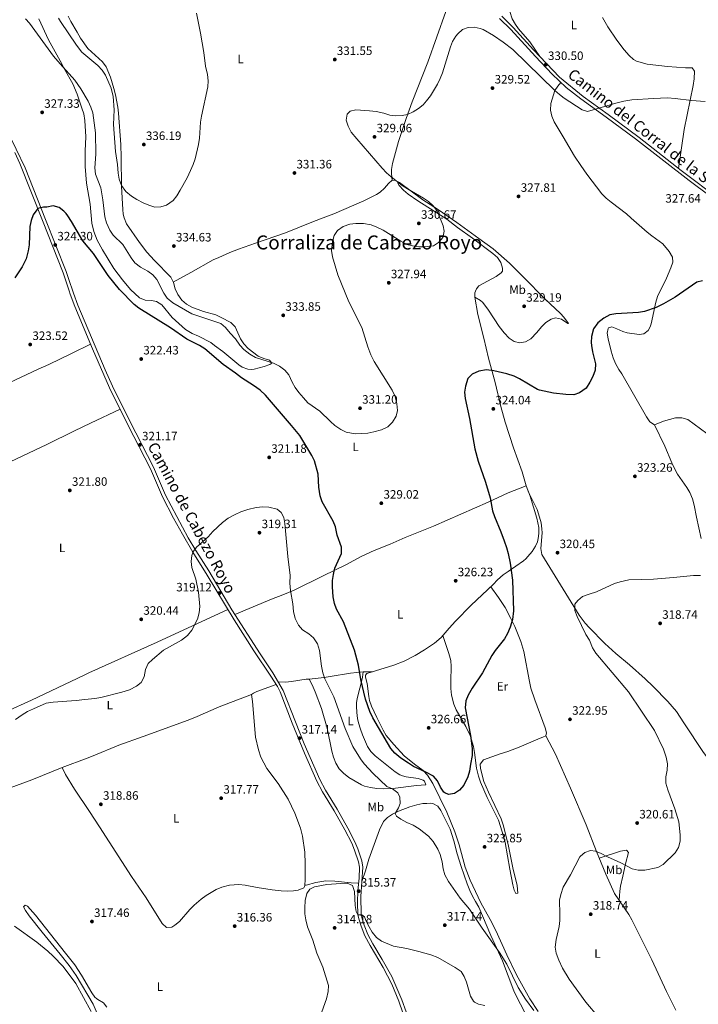
# Model space of a CAD drawing. Extents: x 608660 to 615652, y 655454 to 660189.
# Drawn here: x 609025 to 609582, y 658872 to 659681 of the extents above; entities that cross this region are included whole.
import ezdxf
from ezdxf.enums import TextEntityAlignment as Align

# ---------------------------------------------------------------- set-up
doc = ezdxf.new("R2010")
doc.units = 0
doc.header["$MEASUREMENT"] = 0
doc.linetypes.add('DGN Style 3', pattern=[111.482616, 79.63044, -31.852176])
for name, color, linetype in [('Nivel 21', 7, 'Continuous'), ('Nivel 36', 7, 'Continuous'), ('Nivel 37', 7, 'Continuous'), ('Nivel 4', 7, 'Continuous'), ('Nivel 41', 7, 'Continuous'), ('Nivel 44', 7, 'Continuous'), ('Nivel 45', 7, 'Continuous'), ('Nivel 5', 7, 'Continuous'), ('Nivel 7', 7, 'Continuous')]:
    doc.layers.add(name, color=color, linetype=linetype)
doc.styles.add('Style-arial', font='arial.shx', dxfattribs={"bigfont": 'arialbig.shx'})
doc.styles.add('Style-ariali', font='ariali.shx', dxfattribs={"bigfont": 'arialibig.shx'})
doc.styles.add('Style-arialn', font='arialn.shx', dxfattribs={"bigfont": 'arialnbig.shx'})
doc.styles.add('Style-times', font='times.shx', dxfattribs={"bigfont": 'timesbig.shx'})

# ---------------------------------------------------------------- blocks, each defined once
blk = doc.blocks.new('5PATER')
at = {"layer": 'Nivel 7', "linetype": 'Continuous', "lineweight": 0}
h = blk.add_hatch(color=53, dxfattribs=at)
edge = h.paths.add_edge_path()
edge.add_ellipse((0, 0), major_axis=(-1.1, -1.11), ratio=0.999422, start_angle=0, end_angle=360)

msp = doc.modelspace()

# ---------------------------------------------------------------- linework, layer by layer
at = {"layer": 'Nivel 21', "color": 7, "linetype": 'DGN Style 3', "lineweight": 0}
for points in [[(609163.29, 659254.94, 320.24), (609144.57, 659289.92, 320.65), (609134.72, 659312.9, 320.82), (609115.1, 659350.85, 321.54), (609100.99, 659379.41, 321.98), (609094.98, 659392.88, 322.2), (609072.59, 659445.93, 323.34), (609068.86, 659455.88, 323.59), (609064.9, 659467.89, 323.84), (609062.99, 659473.68, 323.96), (609046.02, 659516.54, 324.63), (609029.26, 659558.91, 326.06), (609006.14, 659606.45, 327.3), (608992.6, 659632.18, 328.16), (608977.34, 659663.42, 329.51), (608969.93, 659680.1, 330.11), (608946.4, 659737.14, 331.56)], [(609420.99, 659683.43, 331.27), (609430.19, 659674.21, 330.97), (609447.08, 659655.78, 330.64), (609468.35, 659633.45, 330.39), (609487.75, 659617.39, 330.03), (609508.31, 659602.66, 329.71), (609533.85, 659583.82, 329.02), (609568.51, 659556.62, 328.24), (609606.97, 659527.62, 327.21)], [(609342.31, 658865.58, 313.9), (609338.81, 658875.35, 314.06), (609330.56, 658894.51, 314.29), (609322.76, 658908.65, 314.8), (609315.09, 658921.56, 315.09), (609310.97, 658929.17, 315.09), (609307.86, 658936.85, 314.99), (609306.26, 658941.97, 315.09), (609305.48, 658945.69, 315.09), (609305.21, 658960.22, 315.35), (609306.83, 658984.48, 315.48), (609305.91, 658989.64, 315.77), (609302.56, 658999.36, 315.82), (609300.12, 659005.19, 315.87), (609294.46, 659016.39, 315.97), (609285.54, 659032.09, 315.97), (609276.08, 659047.66, 316.55), (609271.34, 659056.48, 316.61), (609258.59, 659085.74, 317), (609251.35, 659103.86, 317.53), (609241.16, 659129.57, 317.72), (609232.7, 659144.16, 317.72), (609222.29, 659159.54, 317.82), (609199.15, 659195.76, 318.89), (609180.15, 659227.7, 319.38), (609169.44, 659244.58, 319.99), (609163.29, 659254.94, 320.24)]]:
    msp.add_polyline3d(points, dxfattribs=at)
at = {"layer": 'Nivel 21', "color": 7, "linetype": 'Continuous', "lineweight": 0}
for points in [[(609419.17, 659681.58, 331.27), (609428.31, 659672.41, 330.97), (609448.58, 659650.34, 330.59), (609462.34, 659635.83, 330.45), (609473.96, 659624.79, 330.25), (609485.81, 659615.58, 330.03), (609506.78, 659600.56, 329.71), (609530.93, 659582.77, 329.06), (609574.84, 659548.46, 328.03), (609609.58, 659522.59, 327.15)], [(609339.67, 658864.78, 313.9), (609336.24, 658874.34, 314.06), (609330.51, 658888.21, 314.21), (609323.33, 658902.09, 314.6), (609312.7, 658920.17, 315.09), (609308.46, 658927.99, 315.09), (609305.26, 658935.92, 314.99), (609303.59, 658941.27, 315.09), (609302.72, 658945.37, 315.09), (609302.36, 658955.37, 315.26), (609302.71, 658965.28, 315.39), (609303.66, 658975.26, 315.42), (609304.06, 658984.32, 315.48), (609303.23, 658988.94, 315.77), (609299.98, 658998.38, 315.82), (609297.61, 659004.03, 315.87), (609292.02, 659015.08, 315.97), (609283.16, 659030.7, 315.97), (609273.68, 659046.29, 316.55), (609268.94, 659055.1, 316.61), (609258.71, 659078.12, 316.9), (609248.78, 659102.84, 317.53), (609238.66, 659128.36, 317.72), (609236.52, 659132.87, 317.73), (609231.23, 659141.39, 317.72), (609217.26, 659162.22, 317.89), (609201.06, 659187.46, 318.71), (609178.92, 659224.41, 319.33), (609167.09, 659243.14, 319.99), (609158.4, 659257.92, 320.3), (609151.16, 659271.05, 320.47), (609142.08, 659288.73, 320.65), (609132.22, 659311.72, 320.82), (609113.83, 659347.24, 321.5), (609098.49, 659378.24, 321.98), (609084.53, 659410.14, 322.56), (609070.02, 659444.91, 323.34), (609066.26, 659454.96, 323.59), (609065.29, 659457.91, 323.65), (609060.39, 659472.74, 323.96), (609043.45, 659515.53, 324.63), (609024.84, 659562.42, 326.18), (609020.77, 659571.54, 326.42)]]:
    msp.add_polyline3d(points, dxfattribs=at)
at = {"layer": 'Nivel 36', "color": 92, "linetype": 'Continuous', "lineweight": 0}
for points in [[(609330.97, 659548.83, 329.78), (609330.29, 659554, 329.16), (609330.38, 659557.45, 329), (609331.25, 659562.37, 329.15), (609335.98, 659580.36, 329), (609342.22, 659599.35, 329.86), (609347.22, 659613.2, 330.41), (609360.2, 659645.7, 330.71), (609374.99, 659687.36, 330.84), (609378.13, 659693.53, 330.98), (609385.31, 659705.7, 331.28)], [(609427.88, 659693.92, 332.68), (609427.43, 659689.44, 332.38), (609427.54, 659687.24, 331.99), (609429.46, 659681.22, 331.9), (609432.11, 659676.64, 331.41), (609434.73, 659673.09, 331.41), (609444.05, 659662.31, 331.12), (609452.34, 659650.25, 330.57)], [(609040.33, 659681.12, 331.79), (609048.38, 659664.06, 331.01), (609057.94, 659646.73, 330.05), (609061.64, 659640.02, 329.68), (609068.39, 659627.76, 329.53), (609071.86, 659619.48, 329.37), (609075.83, 659607.94, 329.29), (609077.3, 659603.16, 329.14), (609078.27, 659597.76, 329.14), (609079.18, 659584.3, 328.87), (609078.49, 659572.9, 328.59), (609078.37, 659559.9, 327.99), (609079.63, 659546.14, 327.34), (609082.63, 659529.14, 327.03), (609083.93, 659513.3, 326.74), (609085.63, 659506.52, 326.62), (609088.48, 659499.51, 326.53), (609092.87, 659491.4, 326.42), (609102.19, 659476.11, 326.15), (609109.08, 659466.73, 325.54), (609115.82, 659459.03, 325.47), (609123.23, 659452.03, 325.88), (609127.85, 659450.25, 326.56), (609133.05, 659449.97, 327.26), (609137.27, 659449.15, 327.58), (609141.45, 659446.34, 327.73), (609150.07, 659436.04, 327.25), (609161.11, 659426.15, 327.03), (609166.33, 659422.81, 327.03), (609171.66, 659420.47, 326.87), (609181.88, 659415.31, 326.8), (609184.74, 659412.82, 326.64), (609191.69, 659407.99, 326.65), (609204.75, 659397.03, 326.72), (609207.5, 659395.03, 326.72), (609212.24, 659393.45, 326.8), (609214.82, 659393.2, 326.95), (609217.53, 659393.35, 327.34), (609225.66, 659395.66, 328.76), (609230.26, 659397.38, 329.76), (609231.95, 659398.52, 329.99), (609230.12, 659400.78, 330.54), (609225.29, 659402.15, 330.62), (609220.79, 659404.19, 330.85), (609212.54, 659410.56, 331.17), (609208.98, 659414.19, 331.32), (609206.25, 659418.36, 331.71), (609201.75, 659428.19, 332.26), (609198.33, 659431.86, 332.33), (609190.4, 659436.03, 332.37), (609185.81, 659438.03, 332.41), (609175.79, 659440.86, 332.49), (609166.21, 659444.4, 332.41), (609161.74, 659447.01, 332.42), (609157.96, 659450.28, 332.49), (609154.77, 659454.69, 332.8), (609152.41, 659459.5, 332.88), (609151.04, 659464.64, 333.28), (609148.89, 659469.15, 333.58), (609135.38, 659482.87, 334), (609129.18, 659489.58, 334.03), (609123.03, 659497.49, 333.97), (609112.57, 659512.78, 334.21), (609110.53, 659517.68, 334.44), (609109.79, 659520.88, 334.44), (609109.47, 659524.76, 334.52)], [(609109.47, 659524.76, 334.52), (609108.32, 659543.42, 335.23), (609108.01, 659567.72, 336.16), (609107.82, 659578, 336.16), (609106.02, 659603.68, 336.39), (609105.42, 659608.65, 336.31), (609103.51, 659618.75, 336.24), (609102.14, 659624.15, 336.24), (609099.26, 659633.4, 336.47), (609095.66, 659641.73, 336.78), (609092.66, 659645.92, 336.62), (609080.81, 659656.84, 337.01), (609074.74, 659665.44, 337.17), (609071.84, 659670.21, 337.17), (609066.8, 659679.02, 337.47), (609064.6, 659683.51, 337.56)], [(609566.29, 659558.37, 328.29), (609570.85, 659590.32, 328.99), (609578.34, 659626.54, 330.05), (609578.96, 659631.91, 330.05), (609579.31, 659638.2, 330.63), (609577.43, 659641.07, 330.82), (609572.05, 659640.99, 330.92), (609557.09, 659642.07, 330.89), (609540.32, 659643.89, 331.12), (609531.81, 659646.45, 331.34), (609529.24, 659647.81, 331.41), (609525.78, 659651.02, 331.51), (609521.49, 659655.71, 331.51), (609515.39, 659663.64, 331.63), (609508.14, 659674.75, 332.02), (609503.71, 659682.33, 332.19)], [(609469.55, 659628.98, 330.33), (609466.96, 659626.05, 330.33), (609464.65, 659622.43, 330.2), (609461.27, 659611.81, 329.72), (609461.01, 659606.22, 329.47), (609462.05, 659601.33, 329.36), (609464.08, 659596.53, 329.13), (609471.51, 659584.2, 328.62), (609480.59, 659568.51, 328.38), (609485.8, 659560.64, 328.38), (609490.76, 659553.57, 328.05), (609503.13, 659537.61, 327.64), (609506.64, 659534.06, 327.53), (609510.81, 659530.6, 327.4), (609523.47, 659521.03, 327.04), (609527.29, 659517.63, 326.68), (609540.38, 659506.04, 326.67), (609544.24, 659502.88, 326.31), (609553.27, 659496.45, 326.3), (609558.63, 659490.23, 326.18), (609561.27, 659485.59, 326.06), (609561.43, 659481.38, 326.06), (609559.99, 659476.59, 325.94), (609556.28, 659468.22, 325.94), (609548.97, 659453.25, 325.69), (609547.52, 659448.47, 325.53), (609543.8, 659430.79, 325.33), (609543.03, 659428.25, 325.33), (609541.3, 659425.29, 325.33), (609537.66, 659422.52, 325.57), (609533.77, 659421.89, 325.82), (609524.14, 659423.36, 325.82), (609520.39, 659424.44, 325.82), (609515.59, 659426.68, 325.82), (609511.51, 659428.26, 325.57), (609508.75, 659427.52, 325.45), (609508.33, 659426.98, 325.33), (609507.57, 659423.16, 324.84), (609508.37, 659418.35, 324.72), (609510.82, 659408.17, 324.35), (609512.52, 659402.73, 323.99), (609514.52, 659398.15, 324.1), (609517.14, 659393.14, 324.11), (609519.59, 659389.54, 323.99), (609539.78, 659354.25, 323.5), (609542.54, 659350.09, 323.62), (609546.58, 659347.72, 323.62), (609553.79, 659350.81, 323.62), (609563.8, 659353.46, 323.62), (609569.07, 659353.64, 323.5), (609573.81, 659352.02, 323.38), (609599.97, 659333.03, 323.26)], [(609150.96, 659464.82, 333.29), (609165.34, 659472.89, 334.78), (609183.72, 659483.3, 336.18), (609188.3, 659485.31, 336.14), (609197.32, 659489.18, 335.43), (609204.62, 659491.92, 335.01), (609218.63, 659497, 333.3), (609243.15, 659505.4, 332.12), (609266.2, 659514.9, 330.33), (609274, 659517.84, 330.07), (609282.95, 659521.01, 330.17), (609307.54, 659531.63, 330.72), (609317.94, 659537.01, 331.03), (609320.89, 659538.89, 330.95), (609324.51, 659542.27, 330.72), (609327.82, 659546.01, 330.34), (609330.97, 659548.83, 329.78), (609333.51, 659548.42, 329.47), (609335.16, 659547.5, 329.31)], [(609398.74, 659452.58, 329.31), (609398.77, 659456.12, 329.55), (609399.26, 659457.67, 330.04), (609400.14, 659459.42, 330.16), (609402.1, 659461.99, 330.16), (609416.4, 659469.56, 329.8), (609420.34, 659472.53, 329.8), (609421.41, 659474.04, 329.68), (609421.61, 659476.51, 329.68), (609420.28, 659481.22, 329.55), (609417.41, 659485.31, 329.43), (609413.6, 659488.57, 329.55), (609396.83, 659501.17, 330.28), (609384.49, 659509.9, 330.09), (609375.81, 659516.75, 330.16), (609352.08, 659531.72, 330.41), (609343.92, 659537.27, 330.35), (609340.13, 659540.51, 330.22), (609336.58, 659544.32, 330.05), (609335.54, 659546.19, 329.8), (609335.16, 659547.5, 329.31), (609336.89, 659546.9, 328.94), (609356.16, 659532.47, 328.7), (609368.94, 659524.4, 328.7), (609383.98, 659513.84, 328.58), (609393.14, 659507.47, 328.82), (609402.14, 659500.79, 328.7), (609413.76, 659492.44, 328.09), (609427.16, 659480.5, 327.6), (609438.93, 659468.98, 327.48), (609456.72, 659451.06, 326.75), (609469.28, 659439.09, 326.63), (609471.89, 659436.32, 326.5), (609475.81, 659430.86, 326.63), (609475.11, 659430.94, 327.12), (609470.16, 659434.6, 327.72), (609465.22, 659435.53, 328.01), (609461.45, 659434.6, 328.21), (609457.23, 659431.93, 328.21), (609453.49, 659428.32, 328.21), (609449.87, 659423.73, 328.21), (609444.82, 659418.41, 327.97), (609440.37, 659415.81, 327.97), (609435.7, 659415.1, 327.85), (609431.2, 659416.19, 327.72), (609427.03, 659418.95, 327.72), (609422.95, 659423.33, 327.72), (609418.9, 659428.59, 327.85), (609410.01, 659441.82, 328.46), (609405.32, 659448.35, 329.19), (609403.52, 659449.81, 329.19), (609398.74, 659452.58, 329.31)], [(609445.79, 659243.64, 322.48), (609448.68, 659248.16, 322.48), (609450.24, 659251.75, 322.48), (609450.89, 659254.44, 322.24), (609451.52, 659258.46, 322.24), (609451.4, 659263.46, 322.24), (609449.87, 659270.99, 322.24), (609444.18, 659289.03, 322.36), (609440.95, 659297.61, 322.36), (609437.75, 659309.07, 322.36), (609430.59, 659328.98, 322.94), (609423.65, 659350.08, 323.42), (609420.14, 659362.8, 324.07), (609415.42, 659382.43, 324.68), (609410.01, 659402.55, 325.41), (609406.27, 659418.96, 326.51), (609401.31, 659438.34, 327.97), (609398.74, 659452.58, 329.31)], [(609082.97, 659413.89, 322.64), (609067.29, 659406.3, 322.82), (609048.76, 659397.33, 323.03), (609039.79, 659393.5, 323.26), (609006.55, 659378, 323.66), (608994.67, 659372.64, 324.05), (608977.11, 659364.07, 325.06), (608961.61, 659356.36, 324.59), (608931.01, 659340.36, 324.87), (608908.85, 659330.41, 324.88), (608886.33, 659321.35, 324.74), (608878.9, 659318.32, 324.44), (608869.79, 659314.26, 323.61), (608859.66, 659310.29, 322.94)], [(608885.01, 659255.2, 322.95), (608903.95, 659263.59, 323.57), (608930.07, 659275.2, 323.48), (608951.81, 659286.28, 323.42), (608996.81, 659308.07, 323.18), (609046.93, 659331.53, 322.71), (609069.77, 659342.77, 322.37), (609082.81, 659349.2, 322.17), (609107.26, 659360.51, 321.71)], [(609546.58, 659347.72, 323.62), (609555.01, 659330.32, 323.31), (609560.7, 659316.44, 323.23), (609562.96, 659311.81, 323.17), (609565.52, 659307.15, 323.15), (609572.98, 659296.31, 322.76), (609575.59, 659292.04, 322.77), (609577.72, 659287.08, 322.61), (609579.08, 659281.65, 322.22), (609580.97, 659271.84, 321.99), (609584.91, 659254.32, 321.67)], [(609440.95, 659297.61, 322.36), (609426.29, 659291.79, 323.45), (609409.74, 659284.37, 325.79), (609364.79, 659264.49, 327.98), (609341.63, 659255.12, 328.83), (609329.19, 659249.77, 329.38), (609316.09, 659244.67, 329.27), (609305.86, 659239.78, 328.47), (609292.7, 659232.76, 325.95), (609274.23, 659223.7, 323.76), (609250.23, 659212.06, 320.49), (609241.08, 659208.17, 319.77), (609231.75, 659204.52, 319.39), (609201.56, 659191.99, 318.78)], [(609442.7, 659292.97, 322.36), (609449.93, 659278.26, 321.76), (609452.04, 659272.05, 321.66), (609453.27, 659267.15, 321.49), (609453.98, 659262.21, 321.31), (609454.11, 659258.95, 321.27), (609453.11, 659246.17, 321.27), (609453.95, 659241.25, 321.27), (609484.53, 659191.39, 320.17), (609489.51, 659184.98, 319.94), (609492.85, 659181.26, 319.75), (609505.73, 659168.07, 319.12), (609514.8, 659159.99, 319.02), (609525.98, 659150.71, 318.93), (609538.8, 659139.14, 318.46), (609545.5, 659132.76, 318.15), (609557.52, 659120.62, 317.91), (609564.55, 659112.19, 317.76), (609570.48, 659102.99, 317.13), (609586.87, 659078.52, 316.75), (609598.71, 659063.06, 316.67), (609613.82, 659042.35, 315.65), (609616.49, 659038.12, 315.58), (609628.45, 659025.2, 314.78)], [(609450.98, 658865.99, 320.88), (609444.04, 658876.37, 321.39), (609432.99, 658895.92, 321.57), (609424.99, 658912.33, 321.63), (609416.12, 658932.5, 322.12), (609411.53, 658941.38, 322.41), (609403.65, 658955.26, 322.73), (609394.85, 658973.8, 323.64), (609390.9, 658984.46, 323.91), (609385.99, 659002.76, 323.95), (609382.45, 659013.37, 324.01), (609375.73, 659029.48, 324.45), (609364.3, 659053.14, 324.31), (609359.81, 659060.07, 324.43), (609356.41, 659063.69, 325.04), (609349.34, 659069.03, 325.29), (609340.68, 659075.86, 326.14), (609332.28, 659085.11, 326.38), (609325.92, 659092.69, 326.38), (609323.33, 659096.97, 326.38), (609318.32, 659107.4, 326.14), (609316.16, 659112.15, 326.38), (609313.94, 659116.55, 327.23), (609312.35, 659121.46, 327.34), (609311.72, 659124.64, 327.36), (609310.26, 659135.16, 327.36), (609309.04, 659140.51, 327.48), (609308.98, 659142.25, 327.36), (609310.1, 659143.37, 327.36), (609332.35, 659150.37, 328.09), (609340.78, 659153.59, 328.09), (609349.67, 659158.16, 328.04), (609357.4, 659162.94, 327.85), (609365.71, 659168.54, 327.3), (609371.07, 659173.18, 326.87), (609377.61, 659180.73, 326.34), (609382.9, 659186.41, 326.24), (609395.84, 659199.55, 326.4), (609413.97, 659216.55, 326.27), (609417.31, 659220.36, 325.57), (609422.21, 659224.44, 325.06), (609426.25, 659227.35, 324.79), (609438.73, 659235.93, 323.21), (609440.72, 659237.7, 322.97), (609442.46, 659239.58, 322.61), (609445.79, 659243.64, 322.48)], [(609372.39, 659174.7, 326.76), (609377.43, 659159.99, 326.29), (609379, 659154.12, 326.29), (609379.46, 659149.14, 326.29), (609378.95, 659137.13, 326.29), (609379.13, 659131.11, 326.14), (609379.57, 659125.57, 325.98), (609381.42, 659118.32, 325.98), (609383.5, 659113.54, 325.98), (609391.48, 659100.01, 325.64), (609394.9, 659092.71, 325.28), (609397.63, 659083.46, 324.89), (609398.54, 659078.54, 324.89), (609400.17, 659065.81, 324.5), (609401.76, 659059.11, 324.34), (609403.45, 659054.11, 324.34), (609409.02, 659041.6, 323.56), (609418.13, 659022.99, 323.17), (609421.39, 659013.53, 323.09), (609423.67, 659004.73, 323.07), (609427.66, 658982.89, 322.39), (609429.93, 658970.01, 322.31), (609431.22, 658965.49, 322.39), (609432.41, 658962.91, 322.39), (609434.18, 658963.2, 322.16), (609433.53, 658969.4, 321.93), (609430.03, 658983.99, 322), (609426.11, 659003.08, 322.17), (609422.19, 659019.24, 322.47), (609420.36, 659024.07, 322.56), (609409.9, 659046.01, 323.17), (609406.22, 659054.85, 323.33), (609403.37, 659065.42, 323.95), (609403.12, 659068.99, 323.88), (609405.85, 659072.62, 323.88), (609419.54, 659077.64, 323.64), (609426, 659079.53, 323.56), (609435.33, 659083.11, 323.03), (609452.47, 659090.35, 323.1), (609454.77, 659091.07, 323.1), (609457.18, 659092.26, 323.17), (609457.72, 659094.73, 323.17), (609456.74, 659098.89, 323.33), (609447.99, 659121.93, 323.64), (609444.95, 659131.58, 323.75), (609443.68, 659136.91, 323.8), (609439.09, 659161.48, 324.46), (609436.7, 659169.67, 324.81), (609431.64, 659182.04, 325.05), (609428.38, 659188.77, 325.28), (609423.61, 659197.58, 325.4), (609418.22, 659206, 325.63), (609411.87, 659214.59, 326.28)], [(608963.64, 659093.72, 318.45), (608989.13, 659103.2, 320.48), (608993.89, 659104.69, 320.76), (609002.23, 659107.55, 320.69), (609013.82, 659112.29, 320.43), (609034.47, 659121.66, 320.06), (609077.57, 659142.08, 320.45), (609081.61, 659144, 320.49), (609137.67, 659169.12, 320.41), (609195.86, 659196.14, 318.86)], [(609306.96, 659144.79, 327.13), (609306.41, 659140.36, 326.81), (609304.83, 659133.41, 325.64), (609303.82, 659129.46, 324.63), (609301.99, 659122.61, 324), (609301.46, 659119.56, 323.69), (609301.41, 659116.63, 323.38), (609301.78, 659111.36, 323.07), (609302.46, 659106.49, 322.13), (609303.31, 659102.89, 321.9), (609304.73, 659097.76, 321.9), (609306.36, 659093.05, 321.51), (609310.69, 659083.6, 321.51), (609313.39, 659079.39, 321.51), (609316.92, 659075.82, 321.51), (609333.26, 659062.82, 321.79), (609337.15, 659060.28, 321.9), (609339.24, 659059.46, 322.06), (609342.22, 659058.76, 322.13), (609352.31, 659057.31, 322.68), (609356.32, 659055.93, 322.91), (609357.55, 659055, 322.91), (609358.46, 659051.97, 322.68), (609350.82, 659051.38, 321.75), (609331.36, 659049.01, 320.34), (609323.68, 659048.78, 320.03), (609318.28, 659049.1, 319.72), (609313.08, 659049.87, 319.4), (609308.23, 659051.06, 318.99), (609305.75, 659052.09, 318.78), (609295.23, 659058.2, 318.62), (609290.8, 659061.63, 318.62), (609287.2, 659065.09, 318.62), (609284.41, 659069.82, 318.47), (609282.59, 659074.91, 318.31), (609281.21, 659079.72, 318.46), (609277.49, 659098.7, 318.62), (609272.83, 659114.65, 318.7), (609267.46, 659128.53, 318.84), (609264.97, 659134.33, 319.01), (609262.56, 659138.72, 319.01), (609262.26, 659138.92, 319.01), (609260.28, 659138.89, 319.01), (609248.2, 659136.83, 318.78), (609243.2, 659136.45, 318.71), (609237.03, 659136.69, 317.72)], [(609262.56, 659138.72, 319.01), (609274.95, 659140.25, 319.56), (609279.81, 659140.98, 320.37), (609296.67, 659143.68, 324.55), (609306.96, 659144.79, 327.13), (609314.82, 659144.86, 327.51)], [(609235.54, 659134.46, 317.72), (609219.48, 659128.62, 317.57), (609216.91, 659127.48, 317.57), (609215.25, 659126.16, 317.41), (609215.93, 659120.57, 317.26), (609218.63, 659091.15, 317.18), (609220.9, 659080.91, 317.02), (609223.01, 659074.9, 316.95), (609225.37, 659070.01, 316.86), (609227.78, 659065.54, 316.71), (609237.23, 659053.17, 316.63), (609245.43, 659040.26, 316.4), (609250.88, 659028.91, 316.33), (609255.52, 659016.44, 316.08), (609257.15, 659009.82, 315.85), (609258.94, 658996.74, 315.93), (609259.43, 658987.18, 315.93), (609259.33, 658973.96, 315.93), (609259.07, 658969.56, 315.77), (609260.29, 658969.66, 315.85), (609268.22, 658971.95, 315.77), (609276.43, 658973.12, 315.77), (609283.75, 658972.96, 315.77), (609297.11, 658971.48, 315.77), (609302.11, 658971.37, 315.64), (609303.31, 658971.66, 315.41)], [(609215.25, 659126.16, 317.41), (609188.78, 659116.04, 318.12), (609170.44, 659108.12, 319.05), (609163.19, 659105.26, 319.24), (609126.21, 659091.88, 320.06), (609106.07, 659084.54, 319.75), (609085.01, 659075.75, 319.59), (609080.23, 659073.98, 319.56), (609059.48, 659066.3, 319.44), (609034.58, 659056.15, 319.88), (609009.58, 659046.82, 319.98)], [(609457.18, 659092.26, 323.17), (609465.02, 659077.29, 322.73), (609477.41, 659049.41, 321.65), (609490.21, 659019.08, 320.75), (609498.73, 658997.39, 320.4), (609506.46, 658978.65, 319.77), (609513.66, 658962.81, 319.27), (609525.25, 658945.51, 318.88), (609527.8, 658941.22, 318.74), (609544.17, 658908.22, 318.02), (609556.28, 658882.16, 317.56), (609563.93, 658867.08, 317.15)], [(609259.07, 658969.56, 315.77), (609258.73, 658968.57, 315.77), (609258.16, 658967.58, 315.85), (609253.68, 658965.64, 315.93), (609249.76, 658964.97, 316.01), (609244.76, 658964.68, 316.08), (609239.49, 658964.88, 316.24), (609232.08, 658965.72, 316.45), (609219.91, 658967.79, 316.71), (609209.94, 658969.69, 316.55), (609204.95, 658970.16, 316.55), (609197.07, 658969.52, 316.55), (609190.95, 658968.02, 316.63), (609186.1, 658966.16, 316.63), (609177.95, 658961.14, 316.86), (609173.87, 658958.26, 316.99), (609168.12, 658953.34, 317.18), (609164.63, 658949.78, 317.3), (609155.95, 658939.84, 317.64), (609152.08, 658936.67, 317.48), (609149.84, 658935.24, 317.41), (609145.34, 658934.88, 317.49), (609141.86, 658938.24, 317.49), (609128.65, 658959.36, 317.49), (609116.63, 658976.7, 317.52), (609090.15, 659017.59, 318.61), (609081.94, 659030.04, 318.85), (609069.77, 659048.48, 319.21), (609062.4, 659060.45, 319.28), (609059.48, 659066.3, 319.44)], [(609306.05, 658972.69, 315.42), (609308.87, 658981.49, 316.51), (609311.59, 658991.1, 316.87), (609320.42, 659015.15, 318.1), (609323.79, 659021.83, 318.7), (609327.07, 659025.19, 319.19), (609331.23, 659028, 319.54), (609336.14, 659030.5, 319.92), (609345.47, 659033.98, 320.83), (609351.2, 659035.61, 321.39), (609356.09, 659036.61, 321.89), (609359.38, 659036.8, 322.48), (609362.16, 659036.99, 322.61), (609364.2, 659036.84, 322.73), (609368.29, 659034.56, 323.21), (609370.76, 659031.1, 323.21), (609378.49, 659015.68, 322.73), (609381.58, 659006.01, 322.61), (609384.29, 658995.45, 322.61), (609387.5, 658985.07, 322.73), (609392.6, 658970.65, 322.12), (609394.75, 658965.17, 322.12), (609396.91, 658960.54, 322.12), (609399.48, 658956.19, 322), (609402.02, 658951.44, 321.51), (609411.87, 658928.35, 320.2), (609421.46, 658907.57, 319.81), (609430.93, 658882.84, 319.19), (609433.02, 658878.3, 319.08), (609443.32, 658858.66, 318.58)], [(609501.08, 658991.69, 320.21), (609518.63, 658997.61, 320.91), (609523.58, 658998.31, 320.76), (609525.17, 658996.51, 320.68), (609522.71, 658987.13, 320.29), (609520.56, 658976.91, 320.21), (609518.6, 658968.91, 319.82), (609517.87, 658964.7, 319.51), (609517.53, 658957.04, 319.14)], [(609088.39, 658864.27, 315.64), (609085.2, 658872.02, 316.7), (609071.19, 658895.51, 316.31), (609065.38, 658903.65, 316.2), (609058.09, 658913.06, 316.53), (609043.12, 658931, 317.19), (609032.39, 658944.58, 318.12), (609029.41, 658948.74, 318.5), (609027.87, 658951.87, 318.73), (609029.23, 658953.18, 318.73), (609031.03, 658952.42, 318.8), (609037.66, 658944.89, 318.83), (609062.3, 658913.8, 317.43), (609069.89, 658904.09, 317.32), (609075.49, 658895.8, 317.32), (609083.9, 658881.27, 317.32), (609086.5, 658877.71, 317.32), (609087.9, 658876.62, 317.28), (609088.96, 658875.8, 317.24), (609093.64, 658873.02, 317.17), (609096.23, 658869.49, 316.93)]]:
    msp.add_polyline3d(points, dxfattribs=at)
at = {"layer": 'Nivel 4', "color": 30, "linetype": 'Continuous', "lineweight": 30, "elevation": 325, "flags": 128}
for points in [[(609044.36, 659526.59), (609039.52, 659525.44), (609035.82, 659520.24), (609034.01, 659515.48), (609033.13, 659510.56), (609032.37, 659495.49), (609031.54, 659490.57), (609029.92, 659484.21), (609026.71, 659477.62), (609020.56, 659468.41)], [(609390.99, 659379.43), (609390.43, 659374.48), (609390.87, 659369.49), (609394.49, 659352.98), (609398.86, 659328.15), (609401.55, 659317.95), (609407.65, 659300.63), (609411.33, 659287.71), (609413.42, 659277.08), (609415, 659272.33), (609420.26, 659259.88), (609422.96, 659252.58), (609424.95, 659247), (609426.18, 659242.15), (609427.8, 659234.23), (609429.71, 659220.24), (609430.5, 659195.03), (609429.76, 659187.99), (609427.89, 659181.48), (609425.71, 659176.24), (609423.16, 659171.95), (609415.52, 659162.36), (609412.72, 659158.22), (609404.97, 659144.06), (609396.62, 659131.47), (609393.36, 659125.7), (609391.37, 659121.1), (609390.83, 659115.43), (609395.26, 659092.57), (609396.49, 659082), (609396.47, 659076.26), (609395.36, 659068.94), (609394.3, 659063.41), (609392.96, 659058.6), (609389.8, 659051.87), (609386.27, 659047.69), (609382.1, 659044.95), (609377.23, 659044.2), (609374.17, 659045.43), (609373.39, 659046.15), (609370.57, 659050.21), (609368.22, 659055.38), (609364.94, 659059.15), (609358.57, 659062.41), (609348.38, 659067.02), (609344.32, 659069.94), (609337.86, 659073.84), (609332.93, 659078.1), (609329.77, 659081.97), (609326.91, 659086.49), (609314.85, 659106.98), (609312.36, 659112.37), (609308.99, 659122.37), (609305.12, 659138.5), (609303.26, 659150.37), (609299.78, 659162.72), (609290.94, 659185.81), (609285.16, 659196.25), (609283.56, 659200.98), (609282.36, 659206.54), (609281.69, 659214.62), (609281.9, 659219.94), (609282.54, 659224.9), (609283.84, 659229.9), (609289.19, 659242.12), (609289.13, 659247.17), (609285.68, 659257.19), (609284.35, 659264.03), (609282.44, 659268.65), (609273.36, 659284.61), (609271.71, 659289.34), (609270.56, 659296.55), (609269.93, 659307.32), (609267.03, 659318.16), (609264.93, 659322.69), (609254.91, 659338.92), (609248.19, 659347.28), (609226.72, 659372.16), (609222.24, 659376.26), (609216.96, 659380.1), (609207, 659386.39), (609202.02, 659390.26), (609191.8, 659397.35), (609176.82, 659410.16), (609172.61, 659412.85), (609162.16, 659418.07), (609148.57, 659427.3), (609122.75, 659443.57), (609118.77, 659446.59), (609106.76, 659458.9), (609097.48, 659470.46), (609085.28, 659488.38), (609076.48, 659498.94), (609067.35, 659514.85), (609064.28, 659519.56), (609062.82, 659521.22), (609060.98, 659523.32), (609057.05, 659526.41), (609052.18, 659527.53), (609047.12, 659526.58), (609044.36, 659526.59)], [(609586.05, 659466.11), (609581.15, 659464.92), (609563.57, 659452.63), (609553.97, 659447.09), (609547.79, 659444.23), (609538.28, 659440.89), (609533.33, 659440.15), (609514.7, 659439.06), (609509.8, 659438.04), (609504.76, 659435.34), (609499.9, 659431.42), (609496.34, 659426.61), (609494.56, 659420.25), (609494.34, 659415.26), (609494.59, 659412.79), (609495.46, 659407.85), (609498.01, 659397.75), (609497.82, 659392.75), (609495.72, 659387.38), (609493.38, 659382.71), (609490.23, 659377.78), (609484.77, 659373.92), (609480.04, 659372.37), (609473.71, 659372.67), (609463.45, 659373.7), (609451.9, 659376.3), (609450.34, 659376.82), (609435.63, 659385.62), (609431.13, 659387.8), (609425.1, 659389.7), (609414.54, 659392.24), (609408.34, 659392.81), (609402.07, 659391.83), (609396.7, 659389.33), (609393.05, 659385.68), (609390.99, 659379.43)]]:
    msp.add_lwpolyline(points, dxfattribs=at)
at = {"layer": 'Nivel 5', "color": 30, "linetype": 'Continuous', "lineweight": 0, "flags": 128}
for points, elevation in [([(609169.91, 659685.78), (609173.3, 659669.58), (609175.97, 659653.67), (609177.5, 659642.5), (609178.96, 659635.41), (609179.55, 659630.35), (609179.33, 659625.36), (609174.09, 659601.26), (609173.36, 659596.31), (609172.4, 659583.23), (609171.71, 659577.9), (609168.86, 659566.2), (609167.28, 659561.46), (609165.15, 659556.6), (609162.41, 659550.75), (609156.52, 659540.53), (609153.81, 659535.93), (609150.84, 659531.91), (609145.48, 659528.29), (609140.68, 659526.7), (609135.68, 659526.62), (609130.81, 659528.13), (609126.11, 659530.17), (609120.9, 659532.8), (609116.68, 659535.47), (609111.86, 659539.55), (609108.5, 659544.21), (609106.57, 659549.64), (609105.7, 659554.56), (609105.06, 659561.69), (609103.31, 659572.38), (609101.66, 659594.4), (609102.22, 659606.43), (609101.62, 659617.46), (609099.82, 659624.23), (609095.28, 659634.93), (609092.57, 659639.13), (609088.87, 659643.03), (609075.77, 659653.98), (609071.31, 659659.6), (609058.36, 659678.97), (609056.58, 659681.75)], 335), ([(609029.45, 659681.26), (609032.83, 659677.6), (609052.35, 659650.58), (609058.04, 659644.25), (609070.13, 659630.77), (609074.87, 659623.83), (609080.99, 659613.69), (609083.27, 659608.82), (609084.69, 659604.03), (609087.07, 659587.57), (609087.33, 659570.18), (609086.57, 659558.73), (609087.12, 659553.76), (609091.37, 659542.46), (609093.01, 659532.44), (609094.63, 659518.59), (609095.98, 659513.78), (609098.65, 659507.7), (609101.43, 659503.54), (609109.48, 659495.91), (609116.3, 659484.81), (609119.31, 659480.82), (609123.96, 659477.33), (609130.05, 659473.96), (609134.14, 659471.06), (609137.41, 659467.26), (609143.07, 659455.79), (609146.02, 659451.75), (609150.7, 659447.91), (609166.16, 659438.81), (609190.05, 659431.11), (609193.79, 659427.8), (609197.66, 659423.12), (609202.19, 659418.3), (609205.61, 659413.21), (609208.99, 659409.52), (609213.8, 659405.77), (609218.39, 659403.11), (609233.36, 659398.44)], 330), ([(609233.36, 659398.44), (609238.35, 659395.81), (609242.66, 659392.72), (609245.82, 659388.83), (609248.56, 659382.87), (609251.23, 659378.34), (609254.13, 659374.27), (609257.85, 659369.88), (609261.61, 659365.83), (609271.29, 659359.11), (609280.07, 659350.48), (609283.83, 659347.19), (609288.62, 659343.89), (609293.09, 659341.68), (609300.33, 659340.38), (609310.73, 659340.97), (609315.86, 659341.94), (609322.14, 659343.71), (609327.2, 659346.21), (609331.24, 659350.07), (609334.09, 659354.77), (609335.17, 659359.66), (609334.79, 659364.95), (609333.2, 659370.99), (609330.78, 659376.11), (609316.14, 659399.82), (609313.39, 659405.24), (609310.74, 659411.9), (609306.01, 659427.72), (609295.32, 659448.77), (609286.23, 659470.91), (609281.67, 659485.75), (609281.09, 659490.95), (609281.72, 659498.06), (609283.1, 659503.28), (609286.03, 659507.33), (609290.5, 659510.55), (609296.1, 659512.57), (609301.06, 659513.23), (609307.34, 659513.03), (609313.46, 659512.01), (609318.31, 659510.08), (609323.4, 659507.56), (609337.85, 659498.5), (609342.84, 659495.97), (609347.67, 659494.68), (609352.68, 659493.88), (609357.71, 659493.91), (609364.74, 659494.9), (609369.05, 659497.39), (609372.41, 659501.61), (609373.66, 659506.88), (609372.75, 659511.22), (609368.57, 659521.47), (609367.44, 659523.78), (609364.42, 659527.77), (609360.76, 659531.1), (609356.66, 659533.97), (609343.32, 659541.55), (609339.11, 659544.34), (609330.02, 659551.36), (609326.3, 659554.7), (609322.69, 659558.54), (609301.69, 659582.58), (609297.2, 659588.28), (609294.81, 659593.14), (609293.04, 659598.14), (609293.84, 659602.91), (609296.34, 659605.33), (609300.88, 659606.46), (609312.2, 659605.7), (609317.58, 659605.04), (609323.92, 659603.73), (609328.84, 659602.22), (609333.8, 659601.65), (609338.96, 659601.79), (609343.46, 659602.8), (609348.16, 659604.83), (609352.39, 659607.49), (609356.21, 659610.73), (609359.2, 659613.91), (609362.31, 659617.9), (609368.06, 659627.69), (609370.32, 659632.15), (609372.16, 659636.78), (609378.74, 659658.18), (609380.56, 659662.75), (609383.17, 659667.02), (609384.76, 659669.04), (609388.77, 659672.36), (609393.24, 659674.03), (609398.25, 659674.35), (609403.28, 659673.36), (609405.54, 659672.4), (609414.25, 659667.48), (609422.08, 659662.21), (609430.02, 659656.16), (609464.65, 659622.43), (609468.35, 659619.15), (609472.29, 659616.17), (609486.9, 659606.39)], 330), ([(609486.9, 659606.39), (609491.53, 659605.01), (609514.78, 659612.11), (609521.33, 659613.69), (609527.73, 659614.64), (609545.58, 659615.85), (609557.11, 659616.26), (609563.45, 659615.81), (609576.95, 659614.09), (609588.13, 659613.33)], 330), ([(609021.12, 659105.59), (609026.76, 659109.63), (609031.03, 659112.22), (609036, 659114.6), (609046.57, 659119), (609052.2, 659120.06), (609071.1, 659121.35), (609078.35, 659122.09), (609086.57, 659122.92), (609091.5, 659123.75), (609108.65, 659128.17), (609114.83, 659130.17), (609120.57, 659133.07), (609124.5, 659136.15), (609127.03, 659140.8), (609128.05, 659146.7), (609130.28, 659151.61), (609133.86, 659155.11), (609143.02, 659162.56), (609157.63, 659170.84), (609162.56, 659174.58), (609166.12, 659179.16), (609170.84, 659188.02), (609172.23, 659193.31), (609172.74, 659198.49), (609171.73, 659210.34), (609169.47, 659221.05), (609166.26, 659230.46), (609165.52, 659235.43), (609166.12, 659240.5), (609167.09, 659243.14), (609169.94, 659247.28), (609179.66, 659255.67), (609183.45, 659260.18), (609191.27, 659267.62), (609196.08, 659271.06), (609201.82, 659274.24)], 320), ([(609201.82, 659274.24), (609206.4, 659276.23), (609212.34, 659278.24), (609219.11, 659279.82), (609224.46, 659280.29), (609229.45, 659280), (609236.43, 659278.44), (609239.74, 659275.69), (609241.86, 659271.64), (609242.75, 659266.72), (609245.17, 659239.49), (609247.11, 659223.94), (609246.86, 659217.61), (609247.17, 659211.58), (609249.08, 659200.8), (609249.87, 659194.55), (609251.25, 659188.6), (609253.76, 659183.24), (609257.05, 659179.47), (609262.34, 659176.13), (609266.09, 659172.85), (609269.34, 659167.79), (609271.01, 659162.45), (609272.71, 659149.58), (609273.96, 659143.98), (609275.47, 659139.21), (609282.8, 659124.31), (609292.17, 659098.25), (609298.46, 659083.54), (609304.84, 659073.31), (609307.88, 659069.34), (609315.34, 659061.42), (609326.57, 659050.71), (609331.26, 659048.77), (609335.38, 659045.57), (609337.07, 659041.79), (609337.49, 659036.8), (609336.07, 659033.11), (609333.36, 659028.52), (609334.48, 659026.34), (609338.03, 659023.82), (609343.04, 659021.08), (609348, 659018.96), (609352.91, 659016.02), (609360.85, 659009.93), (609364.57, 659005.41), (609368.44, 658999.34), (609370.44, 658994.76), (609371.97, 658988.86), (609372.79, 658982.94), (609374.08, 658978.1), (609377.12, 658972.71), (609386.83, 658958.93), (609394.35, 658949.97), (609404.79, 658934.23), (609419.16, 658914.35), (609425.05, 658904.66), (609434.54, 658885.54), (609440.33, 658876.02), (609447.3, 658866.77)], 320), ([(609528.15, 658983), (609533.04, 658981.95), (609538.49, 658982.06), (609549.33, 658984.23), (609553.73, 658986.63), (609563.37, 658996.21), (609566.2, 659000.65), (609567.64, 659005.82), (609567.7, 659010.95), (609566.4, 659021.72), (609563.28, 659032.27), (609557.34, 659047.91), (609555.79, 659053.49), (609555.68, 659058.49), (609556.85, 659064.22), (609557.13, 659069.22), (609556.17, 659074.83), (609553.95, 659081.29), (609546.36, 659096.55), (609525.17, 659128.42), (609498.16, 659160.15), (609495.65, 659164.47), (609492.93, 659170.81), (609490.15, 659175.44), (609483.05, 659190.27), (609481.06, 659195.31), (609481.12, 659200.54), (609483.38, 659203.51), (609487.29, 659206.66), (609492.81, 659208.75), (609498.69, 659210.45), (609513.64, 659217.36), (609518.39, 659218.93), (609525.27, 659220.46), (609545.57, 659221.02), (609562.03, 659222.29), (609578.62, 659224.03), (609584.26, 659223.96)], 320), ([(609500.64, 658860.81), (609489.98, 658873.67), (609476.26, 658892.31), (609470.97, 658901.33), (609467.81, 658908.08), (609465.52, 658913.82), (609464.95, 658918.8), (609465.52, 658924.9), (609468.24, 658935.62), (609468.71, 658940.6), (609468.8, 658945.73), (609468.26, 658957.2), (609469.39, 658962.06), (609471.54, 658967.94), (609477.5, 658978.02), (609485.13, 658992.79), (609485.66, 658993.58), (609489.21, 658996.39), (609493.92, 658998.14), (609498, 658997.55), (609502.64, 658995.68), (609507.85, 658992.79), (609518.68, 658988.09), (609528.15, 658983)], 320), ([(609267.92, 658851.04), (609276.84, 658876.3), (609278.23, 658882.18), (609278.45, 658887.2), (609273.92, 658902.32), (609269.06, 658913.89), (609265.61, 658924.57), (609261.29, 658935.34), (609259.78, 658941.03), (609258.98, 658945.97), (609258.93, 658951.1), (609259.31, 658956.94), (609260.67, 658962.66), (609263.24, 658966.27), (609267.05, 658968.17), (609277.14, 658970.13), (609288.78, 658971.14), (609293.85, 658971.22), (609298.24, 658969.27), (609299.79, 658964.37), (609300.47, 658952.98), (609301.35, 658948.03), (609302.72, 658945.37), (609305.95, 658945.33), (609308.22, 658943.59), (609309.48, 658940.2), (609311.84, 658935.54), (609314.51, 658930.9), (609317.99, 658926.58), (609322.08, 658923.72), (609331.83, 658919.64), (609343.04, 658917.52), (609352.88, 658915.27), (609362.75, 658912.33), (609368.32, 658910.2), (609382.59, 658902.03), (609387.53, 658898.62), (609390.16, 658894.49), (609392.01, 658889.84), (609395.3, 658878.55), (609397.79, 658874.24), (609398.45, 658873.59), (609401.85, 658871.87), (609407.14, 658870.9)], 315), ([(609020.34, 658935.93), (609038.64, 658922.82), (609047.75, 658915.4), (609052.29, 658911.25), (609060.35, 658902.81), (609070.88, 658888.79), (609083.34, 658866)], 315)]:
    msp.add_lwpolyline(points, dxfattribs=dict(at, elevation=elevation))

# ---------------------------------------------------------------- block references
at = {"layer": 'Nivel 7', "color": 53, "linetype": 'Continuous', "lineweight": 0}
for p in [(609283.66, 659647.8, 331.55), (609457.22, 659643.68, 330.5), (609413.28, 659624.36, 329.52), (609043.13, 659604.42, 327.33), (609316.32, 659584.29, 329.06), (609126.72, 659577.97, 336.19), (609250.47, 659554.62, 331.36), (609434.73, 659535.41, 327.81), (609352.79, 659513.25, 330.67), (609053.93, 659495.49, 324.3), (609151.44, 659494.62, 334.63), (609328.04, 659464.44, 327.94), (609439.31, 659445.13, 329.19), (609241.32, 659437.7, 333.85), (609033.35, 659413.71, 323.52), (609124.56, 659401.83, 322.43), (609304.42, 659361.36, 331.2), (609414.01, 659360.82, 324.04), (609123.44, 659331.29, 321.17), (609229.75, 659321.02, 321.18), (609530.41, 659305.46, 323.26), (609065.88, 659293.91, 321.8), (609321.94, 659283.38, 329.02), (609221.74, 659259.15, 319.31), (609466.76, 659242.73, 320.45), (609383.05, 659219.69, 326.23), (609188.89, 659209.59, 319.12), (609124.62, 659188, 320.44), (609551.09, 659184.7, 318.74), (609477.04, 659105.87, 322.95), (609360.85, 659098.84, 326.66), (609254.65, 659090.4, 317.14), (609190.32, 659041.06, 317.77), (609091.46, 659036.05, 318.86), (609532.19, 659020.68, 320.61), (609406.83, 659001.06, 323.85), (609303.3, 658964.71, 315.37), (609084.08, 658939.77, 317.46), (609494.04, 658945.77, 318.74), (609201.38, 658936.02, 316.36), (609283.57, 658934.52, 314.18), (609374.07, 658936.77, 317.14)]:
    msp.add_blockref('5PATER', p, dxfattribs=at)

# ---------------------------------------------------------------- texts
at = {"layer": 'Nivel 37', "color": 92, "linetype": 'Continuous', "lineweight": 0, "style": 'Style-arialn'}
for s, p in [('L', (609480.22, 659676.16, 331.8)), ('L', (609206.23, 659648.19, 334.14)), ('Mb', (609433.91, 659458.76, 328.76)), ('L', (609300.83, 659329.63, 329.45)), ('L', (609059.54, 659246.72, 321.55)), ('L', (609337.47, 659192.09, 328.05)), ('Er', (609421.45, 659132.88, 324.38)), ('L', (609098.76, 659117.55, 319.95)), ('L', (609296.73, 659104.45, 321.45)), ('Mb', (609317.41, 659033.81, 318.85)), ('L', (609153.35, 659024.59, 317.93)), ('Mb', (609513.3, 658982.2, 319.92)), ('L', (609499.6, 658913.48, 319.42)), ('L', (609139.94, 658886.21, 315.99))]:
    msp.add_text(s, height=7, dxfattribs=at).set_placement(p, align=Align.MIDDLE_CENTER)
at = {"layer": 'Nivel 41', "color": 7, "linetype": 'Continuous', "lineweight": 0, "style": 'Style-arial'}
for s, p in [('331.55', (609285.39, 659651.55, 331.55)), ('330.50', (609458.95, 659647.43, 330.5)), ('329.52', (609415.09, 659628.11, 329.52)), ('327.33', (609044.87, 659608.17, 327.33)), ('336.19', (609128.45, 659581.72, 336.19)), ('329.06', (609318.06, 659588.04, 329.06)), ('331.36', (609252.21, 659558.37, 331.36)), ('327.81', (609436.56, 659539.16, 327.81)), ('327.64', (609555.42, 659530.25, 327.64)), ('330.67', (609354.59, 659517, 330.67)), ('324.30', (609055.67, 659499.24, 324.3)), ('334.63', (609153.18, 659498.37, 334.63)), ('327.94', (609329.78, 659468.19, 327.94)), ('329.19', (609441.04, 659448.88, 329.19)), ('333.85', (609243.06, 659441.45, 333.85)), ('323.52', (609035.15, 659417.46, 323.52)), ('322.43', (609126.3, 659405.58, 322.43)), ('331.20', (609306.15, 659365.11, 331.2)), ('324.04', (609415.75, 659364.57, 324.04)), ('321.17', (609125.25, 659335.04, 321.17)), ('321.18', (609231.48, 659324.77, 321.18)), ('323.26', (609532.15, 659309.21, 323.26)), ('321.80', (609067.62, 659297.66, 321.8)), ('329.02', (609323.74, 659287.13, 329.02)), ('319.31', (609223.57, 659262.9, 319.31)), ('320.45', (609468.49, 659246.48, 320.45)), ('326.23', (609384.79, 659223.44, 326.23)), ('319.12', (609153.38, 659210.93, 319.12)), ('320.44', (609126.36, 659191.75, 320.44)), ('318.74', (609552.82, 659188.45, 318.74)), ('322.95', (609478.78, 659109.62, 322.95)), ('326.66', (609362.58, 659102.59, 326.66)), ('317.14', (609256.38, 659094.15, 317.14)), ('318.86', (609093.2, 659039.8, 318.86)), ('317.77', (609192.12, 659044.81, 317.77)), ('320.61', (609534.02, 659024.43, 320.61)), ('323.85', (609408.57, 659004.81, 323.85)), ('315.37', (609305.1, 658968.46, 315.37)), ('317.46', (609085.82, 658943.52, 317.46)), ('318.74', (609495.77, 658949.52, 318.74)), ('316.36', (609203.11, 658939.77, 316.36)), ('314.18', (609285.31, 658938.27, 314.18)), ('317.14', (609375.8, 658940.52, 317.14))]:
    msp.add_text(s, height=7, dxfattribs=at).set_placement(p)
at = {"layer": 'Nivel 44', "color": 7, "linetype": 'Continuous', "lineweight": 0, "style": 'Style-ariali'}
for s, rotation, p in [('Camino del Corral de la Serna', 322.02208, (609541.14, 659581.83, 328.94)), ('Camino de Cabezo Royo', 298.14545, (609162.17, 659269.27, 320.32))]:
    msp.add_text(s, height=9, rotation=rotation, dxfattribs=at).set_placement(p, align=Align.CENTER)
at = {"layer": 'Nivel 45', "color": 7, "linetype": 'Continuous', "lineweight": 0, "style": 'Style-times'}
msp.add_text('Corraliza de Cabezo Royo', height=11.5, dxfattribs=at).set_placement((609311.89, 659497.58, 329.49), align=Align.MIDDLE_CENTER)

doc.saveas('drawing.dxf')
